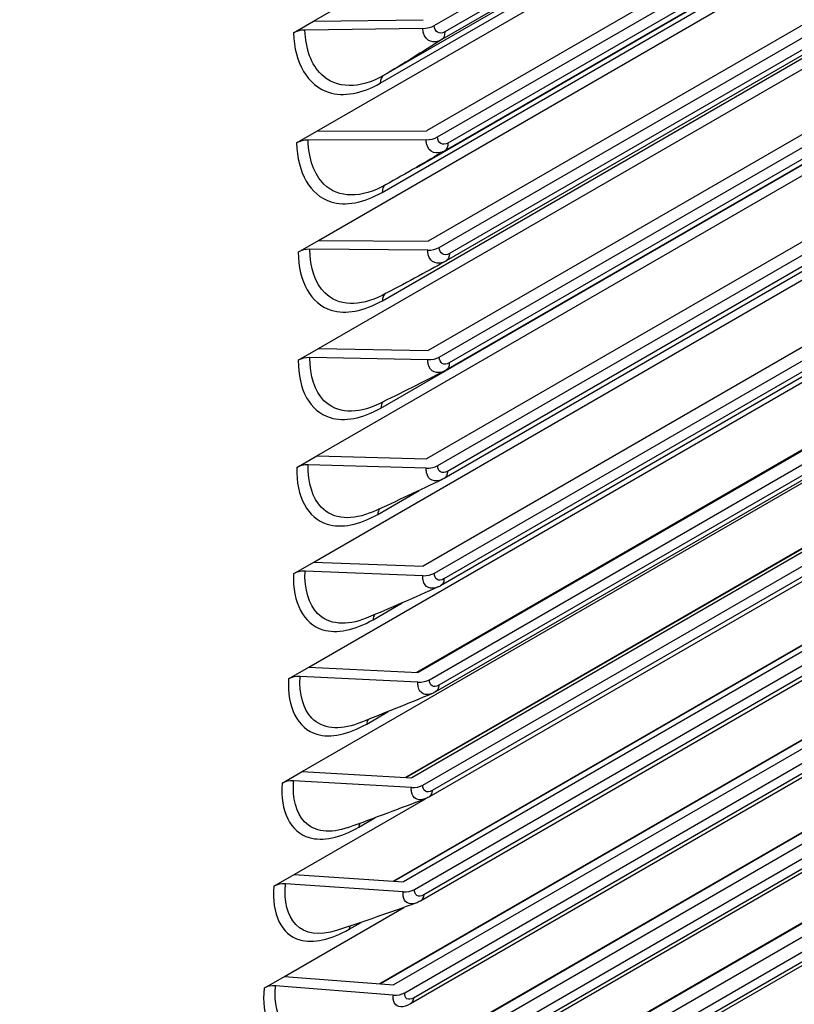
# Model space of a CAD drawing. Units: inches. Extents: x -15 to 117, y -9 to 65.
# Drawn here: x 81 to 82, y 45 to 47 of the extents above; entities that cross this region are included whole.
import ezdxf

# ---------------------------------------------------------------- set-up
doc = ezdxf.new("R2010")
doc.units = ezdxf.units.IN
doc.header["$MEASUREMENT"] = 0
doc.layers.add('PV', color=250, linetype='Continuous')

msp = doc.modelspace()

# ---------------------------------------------------------------- linework, layer by layer
at = {"layer": 'PV'}
for p, q in [((81.6316, 46.6564), (83.7381, 47.8726)), ((81.7984, 46.6503), (83.7578, 47.7816)), ((83.7626, 47.759), (81.8086, 46.6309)), ((83.761, 47.7665), (81.8129, 46.6417)), ((83.7391, 47.7422), (81.7282, 46.5813)), ((81.6362, 46.5044), (83.7677, 47.735)), ((81.7238, 46.5708), (83.7346, 47.7317)), ((83.7839, 47.6575), (81.7875, 46.5049)), ((81.803, 46.4964), (83.7871, 47.6419)), ((83.7916, 47.6198), (81.8128, 46.4774)), ((83.7902, 47.627), (81.8173, 46.488)), ((81.7737, 46.4544), (83.7846, 47.6154)), ((81.6384, 46.3536), (83.7959, 47.5992)), ((81.7263, 46.4199), (83.7371, 47.5808)), ((83.8118, 47.5199), (81.7898, 46.3525)), ((81.8053, 46.3437), (83.815, 47.504)), ((83.8193, 47.4824), (81.8148, 46.3251)), ((83.8179, 47.4893), (81.8194, 46.3354)), ((81.6385, 46.2041), (83.8227, 47.4652)), ((81.7266, 46.2702), (83.7374, 47.4312)), ((83.8285, 47.3785), (81.7899, 46.2015)), ((81.8053, 46.1924), (83.8415, 47.3679)), ((83.83, 47.3452), (81.8191, 46.1842)), ((83.8254, 47.3351), (81.8145, 46.1742)), ((81.6362, 46.0559), (83.823, 47.3185)), ((81.7246, 46.1219), (83.7354, 47.2829)), ((83.8263, 47.2288), (81.7876, 46.0517)), ((81.8031, 46.0423), (83.8418, 47.2194)), ((83.8275, 47.1953), (81.8166, 46.0343)), ((83.8229, 47.1856), (81.812, 46.0246)), ((81.6317, 45.9091), (83.8186, 47.1717)), ((83.8218, 47.0804), (81.7831, 45.9034)), ((81.7985, 45.8937), (83.8372, 47.0707)), ((83.8227, 47.0468), (81.8118, 45.8858)), ((83.8181, 47.0374), (81.8072, 45.8764)), ((81.625, 45.7637), (83.8118, 47.0263)), ((83.8149, 46.9335), (81.7763, 45.7565)), ((81.7917, 45.7465), (83.8304, 46.9235)), ((83.8156, 46.8997), (81.8047, 45.7388)), ((81.616, 45.6198), (83.8028, 46.8824)), ((83.811, 46.8906), (81.8002, 45.7297)), ((83.7094, 46.874), (81.7741, 45.7566)), ((83.7116, 46.875), (81.7744, 45.7566)), ((83.8058, 46.7881), (81.7672, 45.6111)), ((81.7826, 45.6008), (83.8213, 46.7778)), ((83.8062, 46.7542), (81.7954, 45.5932)), ((83.8017, 46.7454), (81.7908, 45.5844)), ((83.6984, 46.7311), (81.7592, 45.6115)), ((83.701, 46.7323), (81.7597, 45.6115)), ((81.6036, 46.6402), (81.6316, 46.6564)), ((81.6316, 46.6564), (81.783, 46.6585)), ((81.7825, 46.6464), (81.6195, 46.6442)), ((83.7945, 46.6442), (81.7558, 45.4672)), ((81.7712, 45.4566), (83.8099, 46.6336)), ((83.7901, 46.6016), (81.7792, 45.4407)), ((83.7946, 46.6101), (81.7838, 45.4492)), ((83.6851, 46.5898), (81.7423, 45.4681)), ((83.6881, 46.5911), (81.7429, 45.468)), ((81.6081, 46.4882), (81.6362, 46.5044)), ((81.6362, 46.5044), (81.7875, 46.5049)), ((83.7808, 46.5018), (81.7422, 45.3248)), ((81.7871, 46.4926), (81.6241, 46.4921)), ((81.7575, 45.3139), (83.7962, 46.4909)), ((83.7807, 46.4677), (81.7698, 45.3067)), ((83.6695, 46.45), (81.7232, 45.3263)), ((83.673, 46.4515), (81.724, 45.3262)), ((83.7762, 46.4595), (81.7653, 45.2985)), ((81.6104, 46.3374), (81.6384, 46.3536)), ((81.6384, 46.3536), (81.7898, 46.3525)), ((83.7649, 46.3611), (81.7263, 45.1841)), ((81.7894, 46.34), (81.6264, 46.3412)), ((81.7416, 45.1729), (83.7803, 46.3499)), ((83.7645, 46.3268), (81.7537, 45.1658)), ((83.6518, 46.3119), (81.702, 45.1862)), ((83.6557, 46.3134), (81.703, 45.1861)), ((83.76, 46.3189), (81.7492, 45.1579)), ((83.7468, 46.222), (81.7081, 45.045)), ((81.6104, 46.1879), (81.6385, 46.2041)), ((81.6385, 46.2041), (81.7899, 46.2015)), ((81.7234, 45.0335), (83.7621, 46.2105)), ((81.7894, 46.1887), (81.6264, 46.1916)), ((83.6317, 46.1754), (81.6786, 45.0478)), ((83.6361, 46.1771), (81.6799, 45.0477)), ((83.7416, 46.18), (81.7308, 45.019)), ((83.746, 46.1876), (81.7352, 45.0266)), ((81.6082, 46.0398), (81.6362, 46.0559)), ((81.6362, 46.0559), (81.7876, 46.0517)), ((81.7871, 46.0388), (81.6242, 46.0433)), ((81.7203, 45.975), (81.7776, 46.008)), ((81.6037, 45.893), (81.6317, 45.9091)), ((81.6317, 45.9091), (81.7831, 45.9034)), ((81.7826, 45.8902), (81.6197, 45.8964)), ((81.7138, 45.8294), (81.7541, 45.8527)), ((81.597, 45.7476), (81.625, 45.7637)), ((81.625, 45.7637), (81.7763, 45.7565)), ((81.7758, 45.7431), (81.6129, 45.7509)), ((81.705, 45.6853), (81.7348, 45.7025)), ((81.588, 45.6036), (81.616, 45.6198)), ((81.616, 45.6198), (81.7672, 45.6111)), ((81.7667, 45.5975), (81.6039, 45.6069)), ((81.6047, 45.4774), (81.7861, 45.5821)), ((81.694, 45.5428), (81.7163, 45.5556)), ((81.5767, 45.4612), (81.6047, 45.4774)), ((81.6047, 45.4774), (81.7558, 45.4672)), ((81.7553, 45.4534), (81.5926, 45.4644)), ((81.5912, 45.3365), (81.7564, 45.4318)), ((81.6807, 45.4017), (81.6972, 45.4112)), ((81.5632, 45.3203), (81.5912, 45.3365)), ((81.5912, 45.3365), (81.7422, 45.3248)), ((81.7416, 45.3108), (81.5791, 45.3234))]:
    msp.add_line(p, q, dxfattribs=at)
for centre, major_axis, ratio, start_param, end_param in [((75.028, 51.0337), (-7.4091, 12.833), 0.57735, 3.736081, 5.688697), ((73.8997, 50.3823), (7.4244, -12.8594), 0.57735, 0, 2.356194), ((73.8648, 50.3622), (7.4142, -12.8418), 0.57735, 5.765571, 8.63938), ((73.7627, 50.3032), (7.3423, -12.7173), 0.57735, 5.778479, 8.63938), ((81.6191, 46.6321), (-0.0219, -0.0008), 0.551539, 4.669834, 5.476842), ((81.783, 46.6585), (-0.0219, -0.0008), 0.551539, 1.528241, 2.33525), ((81.6236, 46.4798), (-0.0219, -0.0005), 0.561952, 4.677958, 5.484966), ((81.7875, 46.5049), (-0.0219, -0.0005), 0.561952, 1.536365, 2.343373), ((81.6259, 46.3287), (-0.0219, -0.0002), 0.572195, 4.686373, 5.493382), ((81.7898, 46.3525), (-0.0219, -0.0002), 0.572195, 1.544781, 2.351789), ((81.6259, 46.1789), (-0.0219, 0.0002), 0.582264, 4.695089, 5.502097), ((81.7899, 46.2015), (-0.0219, 0.0002), 0.582264, 1.553497, 2.360505), ((81.6237, 46.0304), (-0.0219, 0.0005), 0.592156, 4.704113, 5.511121), ((81.7876, 46.0517), (-0.0219, 0.0005), 0.592156, 1.562521, 2.369529), ((81.6192, 45.8833), (-0.0219, 0.0008), 0.601868, 4.713453, 5.520461), ((81.7831, 45.9034), (-0.0219, 0.0008), 0.601868, 1.57186, 2.378869), ((81.6124, 45.7376), (-0.0218, 0.0012), 0.611396, 4.723117, 5.530126), ((81.7763, 45.7565), (-0.0218, 0.0012), 0.611396, 1.581525, 2.388533), ((81.6034, 45.5933), (-0.0218, 0.0015), 0.620739, 4.733115, 5.540123), ((81.7672, 45.6111), (-0.0218, 0.0015), 0.620739, 1.591522, 2.39853), ((81.5921, 45.4506), (-0.0218, 0.0019), 0.629893, 4.743453, 5.550461), ((81.7558, 45.4672), (-0.0218, 0.0019), 0.629893, 1.601861, 2.408869), ((81.5786, 45.3094), (-0.0218, 0.0023), 0.638856, 4.754142, 5.56115), ((81.7422, 45.3248), (-0.0218, 0.0023), 0.638856, 1.612549, 2.419557)]:
    msp.add_ellipse(centre, major_axis=major_axis, ratio=ratio, start_param=start_param, end_param=end_param, dxfattribs=at)
for points, knots in [([(76.6437, 63.0082), (77.1888, 62.9306), (77.7575, 62.7649), (79.1218, 62.176), (79.9242, 61.6805), (81.4794, 60.4282), (82.2317, 59.6716), (83.6103, 57.9743), (84.2362, 57.0338), (85.2985, 55.064), (85.7347, 54.035), (86.3733, 51.9923), (86.5755, 50.9788), (86.7252, 49.0698), (86.6725, 48.1745), (86.374, 46.847), (86.196, 46.3583), (85.9646, 45.9291)], [2.781274, 2.781274, 2.781274, 2.781274, 3.016089, 3.016089, 3.336472, 3.336472, 3.656873, 3.656873, 3.977203, 3.977203, 4.297513, 4.297513, 4.617862, 4.617862, 4.938282, 4.938282, 5.155662, 5.155662, 5.155662, 5.155662]), ([(81.6036, 46.6402), (81.6052, 46.5985), (81.6236, 46.5673), (81.6523, 46.5582), (81.6729, 46.5516), (81.6984, 46.5561), (81.7238, 46.5708)], [1.570796, 1.570796, 1.570796, 1.570796, 2.484946, 2.484946, 2.484946, 3.141593, 3.141593, 3.141593, 3.141593]), ([(81.7282, 46.5813), (81.6955, 46.5624), (81.6627, 46.5629), (81.6423, 46.5828), (81.6286, 46.5962), (81.6205, 46.618), (81.6195, 46.6442)], [1.570796, 1.570796, 1.570796, 1.570796, 2.508316, 2.508316, 2.508316, 3.141593, 3.141593, 3.141593, 3.141593]), ([(81.8086, 46.6309), (81.7974, 46.6245), (81.7865, 46.6284), (81.7834, 46.6399), (81.7829, 46.6419), (81.7826, 46.6441), (81.7825, 46.6464)], [1.570796, 1.570796, 1.570796, 1.570796, 2.90934, 2.90934, 2.90934, 3.141593, 3.141593, 3.141593, 3.141593]), ([(81.6081, 46.4882), (81.6091, 46.4468), (81.6269, 46.416), (81.6552, 46.407), (81.6755, 46.4006), (81.7009, 46.4052), (81.7263, 46.4199)], [1.570796, 1.570796, 1.570796, 1.570796, 2.484946, 2.484946, 2.484946, 3.141593, 3.141593, 3.141593, 3.141593]), ([(81.7309, 46.4302), (81.6982, 46.4113), (81.6657, 46.4116), (81.6458, 46.4312), (81.6324, 46.4445), (81.6247, 46.4661), (81.6241, 46.4921)], [1.570796, 1.570796, 1.570796, 1.570796, 2.508316, 2.508316, 2.508316, 3.141593, 3.141593, 3.141593, 3.141593]), ([(81.8128, 46.4774), (81.8016, 46.4709), (81.7908, 46.4747), (81.7879, 46.4861), (81.7874, 46.4881), (81.7871, 46.4903), (81.7871, 46.4926)], [1.570796, 1.570796, 1.570796, 1.570796, 2.90934, 2.90934, 2.90934, 3.141593, 3.141593, 3.141593, 3.141593]), ([(81.7262, 46.2775), (81.6953, 46.2615), (81.6654, 46.2626), (81.647, 46.281), (81.6339, 46.2941), (81.6266, 46.3155), (81.6264, 46.3412)], [1.620319, 1.620319, 1.620319, 1.620319, 2.508316, 2.508316, 2.508316, 3.141593, 3.141593, 3.141593, 3.141593]), ([(81.8142, 46.3248), (81.8032, 46.3187), (81.7927, 46.3225), (81.7901, 46.3336), (81.7896, 46.3356), (81.7894, 46.3377), (81.7894, 46.34)], [1.589359, 1.589359, 1.589359, 1.589359, 2.90934, 2.90934, 2.90934, 3.141593, 3.141593, 3.141593, 3.141593]), ([(81.6104, 46.3374), (81.6107, 46.2964), (81.6279, 46.2659), (81.6559, 46.2572), (81.6759, 46.2509), (81.7012, 46.2556), (81.7266, 46.2702)], [1.570796, 1.570796, 1.570796, 1.570796, 2.484946, 2.484946, 2.484946, 3.141593, 3.141593, 3.141593, 3.141593]), ([(81.7211, 46.1273), (81.6914, 46.113), (81.6632, 46.1146), (81.6459, 46.132), (81.6331, 46.1449), (81.6262, 46.1661), (81.6264, 46.1916)], [1.652267, 1.652267, 1.652267, 1.652267, 2.508316, 2.508316, 2.508316, 3.141593, 3.141593, 3.141593, 3.141593]), ([(81.8129, 46.1733), (81.8022, 46.1678), (81.7924, 46.1716), (81.79, 46.1824), (81.7896, 46.1843), (81.7894, 46.1865), (81.7894, 46.1887)], [1.622136, 1.622136, 1.622136, 1.622136, 2.90934, 2.90934, 2.90934, 3.141593, 3.141593, 3.141593, 3.141593]), ([(81.6104, 46.1879), (81.6101, 46.1472), (81.6267, 46.1171), (81.6543, 46.1086), (81.6741, 46.1025), (81.6992, 46.1073), (81.7246, 46.1219)], [1.570796, 1.570796, 1.570796, 1.570796, 2.484946, 2.484946, 2.484946, 3.141593, 3.141593, 3.141593, 3.141593]), ([(81.6082, 46.0398), (81.6073, 45.9994), (81.6233, 45.9697), (81.6504, 45.9614), (81.67, 45.9554), (81.6949, 45.9603), (81.7203, 45.975)], [1.570796, 1.570796, 1.570796, 1.570796, 2.484946, 2.484946, 2.484946, 3.141593, 3.141593, 3.141593, 3.141593]), ([(81.7138, 45.9786), (81.6853, 45.966), (81.6589, 45.9678), (81.6426, 45.9844), (81.6301, 45.9971), (81.6236, 46.0181), (81.6242, 46.0433)], [1.683232, 1.683232, 1.683232, 1.683232, 2.508316, 2.508316, 2.508316, 3.141593, 3.141593, 3.141593, 3.141593]), ([(81.8095, 46.0233), (81.7991, 46.0184), (81.7898, 46.0221), (81.7877, 46.0325), (81.7873, 46.0344), (81.7871, 46.0366), (81.7871, 46.0388)], [1.653899, 1.653899, 1.653899, 1.653899, 2.90934, 2.90934, 2.90934, 3.141593, 3.141593, 3.141593, 3.141593]), ([(81.6037, 45.893), (81.6022, 45.853), (81.6176, 45.8236), (81.6443, 45.8156), (81.6636, 45.8098), (81.6884, 45.8148), (81.7138, 45.8294)], [1.570796, 1.570796, 1.570796, 1.570796, 2.484946, 2.484946, 2.484946, 3.141593, 3.141593, 3.141593, 3.141593]), ([(81.7044, 45.8315), (81.6772, 45.8203), (81.6523, 45.8225), (81.637, 45.8382), (81.6249, 45.8507), (81.6187, 45.8714), (81.6197, 45.8964)], [1.713273, 1.713273, 1.713273, 1.713273, 2.508316, 2.508316, 2.508316, 3.141593, 3.141593, 3.141593, 3.141593]), ([(81.8037, 45.8746), (81.7937, 45.8703), (81.7849, 45.874), (81.783, 45.884), (81.7826, 45.8859), (81.7825, 45.888), (81.7826, 45.8902)], [1.684712, 1.684712, 1.684712, 1.684712, 2.90934, 2.90934, 2.90934, 3.141593, 3.141593, 3.141593, 3.141593]), ([(81.597, 45.7476), (81.5948, 45.708), (81.6096, 45.679), (81.636, 45.6712), (81.655, 45.6656), (81.6796, 45.6707), (81.705, 45.6853)], [1.570796, 1.570796, 1.570796, 1.570796, 2.484946, 2.484946, 2.484946, 3.141593, 3.141593, 3.141593, 3.141593]), ([(81.6929, 45.686), (81.6669, 45.6761), (81.6435, 45.6785), (81.6292, 45.6934), (81.6173, 45.7057), (81.6116, 45.7262), (81.6129, 45.7509)], [1.742444, 1.742444, 1.742444, 1.742444, 2.508316, 2.508316, 2.508316, 3.141593, 3.141593, 3.141593, 3.141593]), ([(81.7957, 45.7275), (81.786, 45.7236), (81.7778, 45.7273), (81.7761, 45.737), (81.7758, 45.7389), (81.7756, 45.7409), (81.7758, 45.7431)], [1.71463, 1.71463, 1.71463, 1.71463, 2.90934, 2.90934, 2.90934, 3.141593, 3.141593, 3.141593, 3.141593]), ([(81.588, 45.6036), (81.5852, 45.5645), (81.5994, 45.5359), (81.6254, 45.5284), (81.6441, 45.5229), (81.6686, 45.5281), (81.694, 45.5428)], [1.570796, 1.570796, 1.570796, 1.570796, 2.484946, 2.484946, 2.484946, 3.141593, 3.141593, 3.141593, 3.141593]), ([(81.6792, 45.5422), (81.6545, 45.5334), (81.6326, 45.536), (81.6191, 45.5501), (81.6076, 45.5622), (81.6022, 45.5824), (81.6039, 45.6069)], [1.770796, 1.770796, 1.770796, 1.770796, 2.508316, 2.508316, 2.508316, 3.141593, 3.141593, 3.141593, 3.141593]), ([(81.7855, 45.5819), (81.7761, 45.5784), (81.7684, 45.5821), (81.7669, 45.5914), (81.7666, 45.5933), (81.7665, 45.5953), (81.7667, 45.5975)], [1.743705, 1.743705, 1.743705, 1.743705, 2.90934, 2.90934, 2.90934, 3.141593, 3.141593, 3.141593, 3.141593]), ([(81.5767, 45.4612), (81.5733, 45.4225), (81.5869, 45.3943), (81.6126, 45.387), (81.631, 45.3818), (81.6553, 45.3871), (81.6807, 45.4017)], [1.570796, 1.570796, 1.570796, 1.570796, 2.484946, 2.484946, 2.484946, 3.141593, 3.141593, 3.141593, 3.141593]), ([(81.6634, 45.3999), (81.6399, 45.3922), (81.6194, 45.395), (81.6068, 45.4083), (81.5955, 45.4202), (81.5905, 45.4401), (81.5926, 45.4644)], [1.798372, 1.798372, 1.798372, 1.798372, 2.508316, 2.508316, 2.508316, 3.141593, 3.141593, 3.141593, 3.141593]), ([(81.773, 45.4378), (81.7639, 45.4347), (81.7567, 45.4384), (81.7554, 45.4474), (81.7551, 45.4492), (81.7551, 45.4512), (81.7553, 45.4534)], [1.771981, 1.771981, 1.771981, 1.771981, 2.90934, 2.90934, 2.90934, 3.141593, 3.141593, 3.141593, 3.141593]), ([(81.5632, 45.3203), (81.5592, 45.282), (81.5722, 45.2543), (81.5975, 45.2473), (81.6156, 45.2422), (81.6398, 45.2476), (81.6652, 45.2623)], [1.570796, 1.570796, 1.570796, 1.570796, 2.484946, 2.484946, 2.484946, 3.141593, 3.141593, 3.141593, 3.141593]), ([(81.6455, 45.2594), (81.6232, 45.2527), (81.604, 45.2555), (81.5922, 45.2681), (81.5813, 45.2797), (81.5766, 45.2994), (81.5791, 45.3234)], [1.825213, 1.825213, 1.825213, 1.825213, 2.508316, 2.508316, 2.508316, 3.141593, 3.141593, 3.141593, 3.141593]), ([(81.7582, 45.2953), (81.7495, 45.2926), (81.7427, 45.2962), (81.7416, 45.3049), (81.7414, 45.3067), (81.7414, 45.3087), (81.7416, 45.3108)], [1.799501, 1.799501, 1.799501, 1.799501, 2.90934, 2.90934, 2.90934, 3.141593, 3.141593, 3.141593, 3.141593])]:
    msp.add_open_spline(points, degree=3, knots=knots, dxfattribs=at)
for points in [[(81.8129, 46.6417), (81.8057, 46.6375), (81.7987, 46.6416), (81.7984, 46.6503)], [(81.8129, 46.6417), (81.8131, 46.6368), (81.8115, 46.6328), (81.8086, 46.6309)], [(81.8086, 46.6309), (81.782, 46.614), (81.7552, 46.5974), (81.7282, 46.5813)], [(81.7282, 46.5813), (81.7253, 46.5795), (81.7237, 46.5757), (81.7238, 46.5708)], [(81.8173, 46.488), (81.81, 46.4837), (81.8032, 46.4878), (81.803, 46.4964)], [(81.8173, 46.488), (81.8174, 46.483), (81.8157, 46.4791), (81.8128, 46.4774)], [(81.8128, 46.4774), (81.7998, 46.4696), (81.7868, 46.462), (81.7737, 46.4544)], [(81.7737, 46.4544), (81.7595, 46.4462), (81.7452, 46.4381), (81.7309, 46.4302)], [(81.7308, 46.4301), (81.7279, 46.4284), (81.7263, 46.4246), (81.7263, 46.4199)], [(81.8194, 46.3354), (81.8121, 46.3312), (81.8054, 46.3352), (81.8053, 46.3437)], [(81.8142, 46.3248), (81.7859, 46.3091), (81.7566, 46.2933), (81.7262, 46.2775)], [(81.8147, 46.325), (81.8145, 46.3249), (81.8143, 46.3249), (81.8142, 46.3248)], [(81.8148, 46.3251), (81.8147, 46.3251), (81.8147, 46.3251), (81.8147, 46.325)], [(81.8194, 46.3354), (81.8194, 46.3306), (81.8177, 46.3268), (81.8148, 46.3251)], [(81.7302, 46.2796), (81.7279, 46.2777), (81.7266, 46.2744), (81.7266, 46.2702)], [(81.8191, 46.1842), (81.8118, 46.18), (81.8053, 46.1839), (81.8053, 46.1924)], [(81.8191, 46.1842), (81.8191, 46.1795), (81.8174, 46.1758), (81.8145, 46.1742)], [(81.8129, 46.1733), (81.7833, 46.158), (81.7527, 46.1426), (81.7211, 46.1273)], [(81.8145, 46.1742), (81.814, 46.1739), (81.8135, 46.1736), (81.8129, 46.1733)], [(81.7277, 46.1305), (81.7258, 46.1286), (81.7246, 46.1256), (81.7246, 46.1219)], [(81.8166, 46.0343), (81.8093, 46.0301), (81.8029, 46.0339), (81.8031, 46.0423)], [(81.8166, 46.0343), (81.8165, 46.0298), (81.8148, 46.0262), (81.812, 46.0246)], [(81.8094, 46.0232), (81.7785, 46.0083), (81.7466, 45.9934), (81.7138, 45.9786)], [(81.812, 46.0246), (81.8112, 46.0241), (81.8103, 46.0237), (81.8094, 46.0232)], [(81.723, 45.9827), (81.7214, 45.9809), (81.7204, 45.9782), (81.7203, 45.975)], [(81.8118, 45.8858), (81.8045, 45.8816), (81.7982, 45.8854), (81.7985, 45.8937)], [(81.8072, 45.8764), (81.8061, 45.8758), (81.8049, 45.8752), (81.8037, 45.8746)], [(81.8118, 45.8858), (81.8116, 45.8814), (81.81, 45.878), (81.8072, 45.8764)], [(81.8037, 45.8746), (81.7715, 45.8602), (81.7384, 45.8458), (81.7044, 45.8315)], [(81.716, 45.8364), (81.7147, 45.8346), (81.7139, 45.8322), (81.7138, 45.8294)], [(81.8047, 45.7388), (81.7975, 45.7346), (81.7912, 45.7382), (81.7917, 45.7465)], [(81.7957, 45.7275), (81.7623, 45.7135), (81.728, 45.6997), (81.6928, 45.6859)], [(81.8002, 45.7297), (81.7987, 45.7288), (81.7972, 45.7281), (81.7957, 45.7275)], [(81.8047, 45.7388), (81.8045, 45.7345), (81.8028, 45.7312), (81.8002, 45.7297)], [(81.7068, 45.6914), (81.7058, 45.6898), (81.7052, 45.6877), (81.705, 45.6853)], [(81.7954, 45.5932), (81.7881, 45.589), (81.782, 45.5926), (81.7826, 45.6008)], [(81.7954, 45.5932), (81.7951, 45.5891), (81.7934, 45.5859), (81.7908, 45.5844)], [(81.7854, 45.5818), (81.7509, 45.5684), (81.7155, 45.5552), (81.6791, 45.542)], [(81.7908, 45.5844), (81.7891, 45.5834), (81.7873, 45.5825), (81.7854, 45.5818)], [(81.6954, 45.5479), (81.6947, 45.5465), (81.6942, 45.5447), (81.694, 45.5428)], [(81.7838, 45.4492), (81.7765, 45.445), (81.7705, 45.4485), (81.7712, 45.4566)], [(81.7792, 45.4407), (81.7772, 45.4395), (81.7751, 45.4385), (81.7729, 45.4377)], [(81.7838, 45.4492), (81.7834, 45.4452), (81.7818, 45.4422), (81.7792, 45.4407)], [(81.7729, 45.4377), (81.7373, 45.4249), (81.7007, 45.4123), (81.6633, 45.3998)], [(81.6818, 45.406), (81.6813, 45.4047), (81.6809, 45.4033), (81.6807, 45.4017)], [(81.7698, 45.3067), (81.7626, 45.3025), (81.7567, 45.3059), (81.7575, 45.3139)], [(81.7698, 45.3067), (81.7694, 45.3029), (81.7678, 45.3), (81.7653, 45.2985)], [(81.7653, 45.2985), (81.7631, 45.2972), (81.7607, 45.2961), (81.7582, 45.2953)]]:
    msp.add_open_spline(points, degree=3, dxfattribs=at)

doc.saveas('drawing.dxf')
